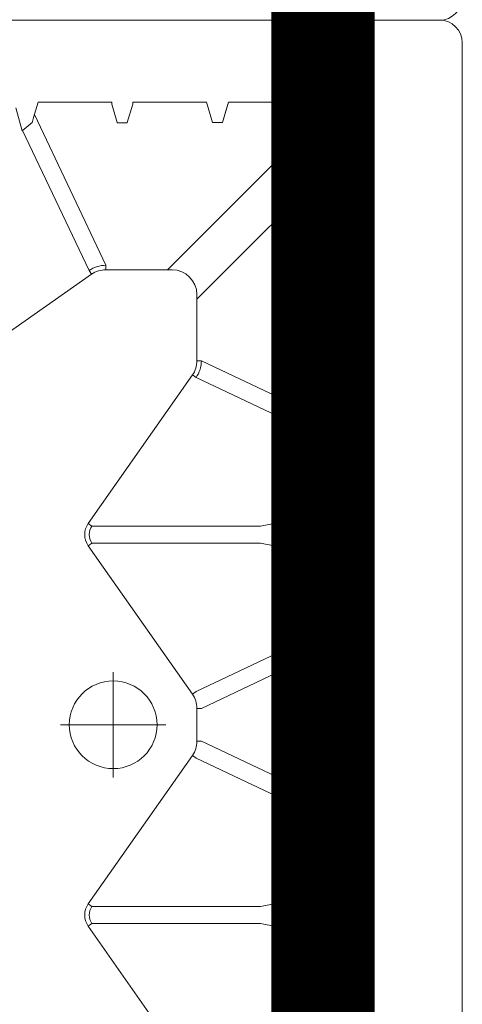
# Model space of a CAD drawing. Units: feet. Extents: x -0.8 to 15.8, y -0.3 to 10.3.
# Drawn here: x 1.7 to 1.8, y 2.1 to 2.2 of the extents above; entities that cross this region are included whole.
import ezdxf
from ezdxf import colors
from ezdxf.entities.mleader import LeaderData, LeaderLine
from ezdxf.math import Vec2, Vec3

# ---------------------------------------------------------------- set-up
doc = ezdxf.new("R2010")
doc.units = ezdxf.units.FT
doc.header["$MEASUREMENT"] = 0
doc.linetypes.add('CENTER', pattern=[2, 1.25, -0.25, 0.25, -0.25])
doc.linetypes.add('HIDDEN2', pattern=[0.1875, 0.125, -0.0625])
doc.layers.get('0').update_dxf_attribs({"lineweight": 9})
for name, color, linetype, lineweight in [('UGD - DETAIL 1', 253, 'Continuous', 0), ('UGD - DETAIL 5', 7, 'Continuous', 25), ('UGD - DETAIL TEXT', 7, 'Continuous', 5), ('UGD - TITLEBLOCK', 7, 'Continuous', 9)]:
    doc.layers.add(name, color=color, linetype=linetype, lineweight=lineweight)
doc.styles.add('UGD_Standard', font='arial.ttf')

# ---------------------------------------------------------------- blocks, each defined once
blk = doc.blocks.new('sub_AQBX_top')
at = {"linetype": 'Continuous'}
for p, q in [((-37.486, -5.9), (-37.486, -36.966)), ((37.512, -36.966), (37.512, -5.9)), ((31.903, -29.287), (29.604, -26.009)), ((35.077, -27.765), (31.984, -29.23)), ((35.576, -27.618), (35.068, -27.754)), ((32.101, -29.601), (35.429, -28.025)), ((35.361, -28.005), (35.704, -28.107)), ((35.704, -28.107), (35.704, -29.733)), ((14.232, -31.51), (17.51, -29.212)), ((17.51, -29.212), (17.567, -29.293)), ((17.567, -33.013), (17.567, -29.293)), ((18.001, -29.212), (17.944, -29.293)), ((17.944, -29.293), (17.944, -33.013)), ((18.001, -29.212), (21.279, -31.51)), ((25.91, -29.212), (22.632, -31.51)), ((25.91, -29.212), (25.967, -29.293)), ((25.967, -29.293), (25.967, -33.013)), ((26.401, -29.212), (26.344, -29.293)), ((26.344, -33.013), (26.344, -29.293)), ((26.401, -29.212), (29.679, -31.51)), ((31.903, -29.287), (31.984, -29.23)), ((32.002, -31.062), (32.002, -29.601)), ((32.002, -29.601), (32.101, -29.601)), ((35.654, -29.734), (35.256, -29.853)), ((35.256, -29.853), (35.247, -29.853)), ((35.247, -29.853), (35.247, -30.074)), ((35.247, -30.074), (35.256, -30.073)), ((35.256, -30.073), (35.654, -30.193)), ((35.704, -31.819), (35.704, -30.194)), ((35.247, -34.207), (32.002, -30.962)), ((21.279, -31.51), (21.222, -31.592)), ((22.632, -31.51), (22.689, -31.592)), ((29.679, -31.51), (29.622, -31.592)), ((19.726, -34.75), (21.222, -31.592)), ((21.594, -31.709), (20.097, -34.869)), ((21.594, -31.61), (21.594, -31.709)), ((21.594, -31.61), (22.317, -31.61)), ((22.317, -31.61), (22.317, -31.709)), ((22.317, -31.709), (23.814, -34.869)), ((29.622, -31.592), (28.126, -34.75)), ((28.418, -35.037), (29.994, -31.709)), ((29.994, -31.61), (31.454, -31.61)), ((29.994, -31.61), (29.994, -31.709)), ((31.354, -31.61), (34.594, -34.849)), ((35.704, -31.819), (35.256, -31.953)), ((35.256, -32.173), (35.654, -32.293)), ((35.256, -32.173), (35.704, -32.307)), ((35.704, -32.307), (35.704, -33.919)), ((17.567, -33.013), (17.369, -34.032)), ((18.142, -34.032), (17.944, -33.013)), ((25.967, -33.013), (25.769, -34.032)), ((26.542, -34.032), (26.344, -33.013)), ((15.928, -35.043), (17.369, -34.032)), ((19.638, -35.081), (18.142, -34.032)), ((24.273, -35.081), (25.769, -34.032)), ((28.038, -35.081), (26.542, -34.032)), ((35.256, -34.053), (35.247, -34.053)), ((35.247, -34.053), (35.247, -34.283)), ((35.704, -33.919), (35.256, -34.053)), ((16.011, -35.168), (17.425, -34.176)), ((17.425, -34.176), (18.086, -34.176)), ((18.086, -34.176), (19.501, -35.168)), ((24.411, -35.168), (25.825, -34.176)), ((25.825, -34.176), (26.486, -34.176)), ((27.901, -35.168), (26.486, -34.176)), ((15.785, -34.75), (15.885, -35.125)), ((28.126, -34.75), (28.026, -35.125)), ((20.083, -35.312), (20.097, -34.869)), ((21.726, -35.262), (21.846, -34.863)), ((22.066, -34.863), (22.185, -35.262)), ((23.828, -35.312), (23.814, -34.869)), ((28.5, -35.312), (28.397, -34.969)), ((30.246, -34.863), (30.111, -35.312)), ((30.6, -35.312), (30.466, -34.863)), ((32.346, -34.863), (32.226, -35.262)), ((32.345, -34.855), (32.346, -34.863)), ((32.566, -34.863), (32.566, -34.855)), ((32.685, -35.262), (32.566, -34.863)), ((34.446, -34.863), (34.326, -35.262)), ((34.445, -34.855), (34.446, -34.863)), ((15.885, -35.125), (15.885, -35.132)), ((15.986, -35.184), (15.886, -35.184)), ((15.986, -35.184), (16.011, -35.168)), ((19.501, -35.168), (19.525, -35.184)), ((19.525, -35.184), (19.625, -35.184)), ((19.626, -35.132), (19.626, -35.125)), ((24.285, -35.132), (24.285, -35.125)), ((24.386, -35.184), (24.286, -35.184)), ((24.411, -35.168), (24.386, -35.184)), ((27.925, -35.184), (27.901, -35.168)), ((27.925, -35.184), (28.025, -35.184)), ((28.026, -35.125), (28.026, -35.132)), ((20.083, -35.312), (21.725, -35.312)), ((23.828, -35.312), (22.186, -35.312)), ((30.111, -35.312), (28.5, -35.312)), ((30.6, -35.312), (32.225, -35.312)), ((34.325, -35.312), (32.686, -35.312)), ((37.013, -37.466), (3.309, -37.466))]:
    blk.add_line(p, q, dxfattribs=at)
for p, q in [((35.251, -27.973), (35.068, -27.754)), ((35.256, -32.173), (35.256, -31.953)), ((35.704, -34.394), (35.247, -34.283)), ((35.094, -34.546), (34.938, -34.701)), ((35.583, -34.865), (35.094, -34.546)), ((35.704, -34.394), (35.583, -34.865)), ((28.366, -34.859), (28.157, -34.685)), ((35.257, -35.191), (34.938, -34.701)), ((21.846, -34.863), (22.066, -34.863)), ((30.466, -34.863), (30.246, -34.863)), ((32.566, -34.863), (32.346, -34.863)), ((34.786, -35.312), (34.666, -34.836)), ((35.257, -35.191), (34.786, -35.312))]:
    blk.add_line(p, q)
at = {"linetype": 'CENTER'}
for p, q in [((21.956, -30.925), (21.956, -28.601)), ((20.793, -29.763), (23.118, -29.763))]:
    blk.add_line(p, q, dxfattribs=at)
at = {"linetype": 'Continuous', "flags": 128}
for points in [[(35.704, -29.733), (35.7, -29.733), (35.695, -29.733), (35.69, -29.733), (35.686, -29.733), (35.682, -29.733), (35.678, -29.733), (35.674, -29.733), (35.67, -29.733), (35.667, -29.733), (35.664, -29.733), (35.662, -29.733), (35.659, -29.733), (35.657, -29.734), (35.656, -29.734), (35.655, -29.734), (35.654, -29.734)], [(35.654, -30.193), (35.655, -30.193), (35.656, -30.193), (35.657, -30.193), (35.659, -30.193), (35.662, -30.193), (35.664, -30.193), (35.667, -30.193), (35.67, -30.193), (35.674, -30.194), (35.678, -30.194), (35.682, -30.194), (35.686, -30.194), (35.69, -30.194), (35.695, -30.194), (35.7, -30.194), (35.704, -30.194)], [(24.285, -35.125), (24.185, -34.75), (22.689, -31.592)], [(17.369, -34.032), (17.37, -34.034), (17.371, -34.038), (17.373, -34.042), (17.375, -34.048), (17.377, -34.054), (17.38, -34.062), (17.384, -34.071), (17.387, -34.08), (17.391, -34.091), (17.396, -34.102), (17.4, -34.113), (17.405, -34.125), (17.41, -34.137), (17.415, -34.15), (17.42, -34.163), (17.425, -34.176)], [(18.142, -34.032), (18.141, -34.034), (18.14, -34.038), (18.139, -34.042), (18.136, -34.048), (18.134, -34.054), (18.131, -34.062), (18.128, -34.071), (18.124, -34.08), (18.12, -34.091), (18.116, -34.102), (18.111, -34.113), (18.106, -34.125), (18.101, -34.137), (18.096, -34.15), (18.091, -34.163), (18.086, -34.176)], [(25.769, -34.032), (25.77, -34.034), (25.771, -34.038), (25.773, -34.042), (25.775, -34.048), (25.777, -34.054), (25.78, -34.062), (25.784, -34.071), (25.787, -34.08), (25.791, -34.091), (25.796, -34.102), (25.8, -34.113), (25.805, -34.125), (25.81, -34.137), (25.815, -34.15), (25.82, -34.163), (25.825, -34.176)], [(26.486, -34.176), (26.491, -34.163), (26.496, -34.15), (26.501, -34.137), (26.506, -34.125), (26.511, -34.113), (26.516, -34.102), (26.52, -34.091), (26.524, -34.08), (26.528, -34.071), (26.531, -34.062), (26.534, -34.054), (26.536, -34.048), (26.539, -34.042), (26.54, -34.038), (26.541, -34.034), (26.542, -34.032)], [(19.626, -35.125), (19.726, -34.75)], [(19.736, -34.73), (19.853, -34.793), (20.097, -34.869)], [(24.176, -34.73), (24.058, -34.793), (23.814, -34.869)], [(15.885, -35.132), (15.885, -35.133), (15.886, -35.135), (15.886, -35.137), (15.886, -35.139), (15.886, -35.142), (15.886, -35.145), (15.886, -35.148), (15.886, -35.152), (15.886, -35.155), (15.886, -35.159), (15.886, -35.163), (15.886, -35.167), (15.886, -35.171), (15.886, -35.175), (15.886, -35.18), (15.886, -35.184)], [(19.625, -35.184), (19.625, -35.18), (19.625, -35.175), (19.625, -35.17), (19.625, -35.165), (19.625, -35.16), (19.625, -35.156), (19.625, -35.152), (19.625, -35.148), (19.625, -35.144), (19.625, -35.141), (19.625, -35.139), (19.626, -35.136), (19.626, -35.134), (19.626, -35.132)], [(24.286, -35.184), (24.286, -35.18), (24.286, -35.175), (24.286, -35.17), (24.286, -35.165), (24.286, -35.16), (24.286, -35.156), (24.286, -35.152), (24.286, -35.148), (24.286, -35.144), (24.286, -35.141), (24.286, -35.139), (24.286, -35.136), (24.285, -35.134), (24.285, -35.132)], [(28.026, -35.132), (28.026, -35.133), (28.026, -35.135), (28.026, -35.137), (28.025, -35.139), (28.025, -35.142), (28.025, -35.145), (28.025, -35.148), (28.025, -35.152), (28.025, -35.155), (28.025, -35.159), (28.025, -35.163), (28.025, -35.167), (28.025, -35.171), (28.025, -35.175), (28.025, -35.18), (28.025, -35.184)], [(21.725, -35.312), (21.725, -35.307), (21.725, -35.303), (21.725, -35.298), (21.725, -35.294), (21.725, -35.29), (21.725, -35.285), (21.725, -35.282), (21.725, -35.278), (21.725, -35.275), (21.726, -35.272), (21.726, -35.269), (21.726, -35.267), (21.726, -35.265), (21.726, -35.264), (21.726, -35.263), (21.726, -35.262)], [(22.185, -35.262), (22.185, -35.263), (22.185, -35.264), (22.185, -35.265), (22.185, -35.267), (22.185, -35.269), (22.186, -35.272), (22.186, -35.275), (22.186, -35.278), (22.186, -35.282), (22.186, -35.285), (22.186, -35.29), (22.186, -35.294), (22.186, -35.298), (22.186, -35.303), (22.186, -35.307), (22.186, -35.312)], [(32.226, -35.262), (32.226, -35.263), (32.226, -35.264), (32.226, -35.265), (32.226, -35.267), (32.226, -35.269), (32.226, -35.272), (32.225, -35.275), (32.225, -35.278), (32.225, -35.282), (32.225, -35.285), (32.225, -35.29), (32.225, -35.294), (32.225, -35.298), (32.225, -35.303), (32.225, -35.307), (32.225, -35.312)], [(32.686, -35.312), (32.686, -35.307), (32.686, -35.303), (32.686, -35.298), (32.686, -35.294), (32.686, -35.29), (32.686, -35.285), (32.686, -35.282), (32.686, -35.278), (32.686, -35.275), (32.686, -35.272), (32.685, -35.269), (32.685, -35.267), (32.685, -35.265), (32.685, -35.264), (32.685, -35.263), (32.685, -35.262)], [(34.326, -35.262), (34.326, -35.263), (34.326, -35.264), (34.326, -35.265), (34.326, -35.267), (34.326, -35.269), (34.326, -35.272), (34.325, -35.275), (34.325, -35.278), (34.325, -35.282), (34.325, -35.285), (34.325, -35.29), (34.325, -35.294), (34.325, -35.298), (34.325, -35.303), (34.325, -35.307), (34.325, -35.312)]]:
    blk.add_lwpolyline(points, dxfattribs=at)
at = {"linetype": 'Continuous'}
blk.add_circle((21.956, -29.763), 0.968, dxfattribs=at)
at = {"linetype": 'Continuous', "extrusion": (0, 0, -1)}
for centre, radius, start, end in [((-33.876, -32.974), 5.186, 105.3744, 106.6358), ((-17.756, -29.562), 0.428, 54.9368, 125.0632), ((-26.156, -29.562), 0.428, 54.9368, 125.0632), ((-17.756, -29.561), 0.327, 54.8147, 125.1853), ((-26.156, -29.561), 0.327, 54.8147, 125.1853), ((-31.454, -29.601), 0.548, 144.9657, 180.0132), ((-21.593, -31.062), 0.548, 269.9868, 305.0343), ((-22.318, -31.062), 0.548, 234.9657, 270.0132), ((-29.993, -31.062), 0.548, 269.9868, 305.0343), ((-34.5, -34.104), 0.751, 257.2725, 274.2169)]:
    blk.add_arc(centre, radius, start, end, dxfattribs=at)
at = {"linetype": 'Continuous'}
for centre, radius, start, end in [((31.453, -29.602), 0.648, 0.0226, 35.0231), ((31.453, -31.061), 0.549, 270.0791, 359.9209), ((29.994, -31.061), 0.648, 234.9769, 269.9774), ((33.366, -33.484), 5.186, 195.3744, 196.6358), ((-36.986, -36.966), 0.5, 180.0002, 269.9998), ((37.013, -36.966), 0.5, 270.0002, 359.9998)]:
    blk.add_arc(centre, radius, start, end, dxfattribs=at)
blk = doc.blocks.new('sub_detail_AQBX_IRlayout')
at = {"layer": 'UGD - DETAIL 5', "linetype": 'HIDDEN2', "const_width": 0.075}
blk.add_lwpolyline([(-6.25, 7.8032), (-6.25, 13.52306), (6.25, 13.52306), (6.25, 8.63208)], dxfattribs=at)
at = {"layer": 'UGD - DETAIL 1', "xscale": 0.03280215437457657, "yscale": 0.03280215437457657, "zscale": 0.03280215437457657, "rotation": 270}
for p in [(7.37815, 11.77303), (7.37815, 9.31291)]:
    blk.add_blockref('sub_AQBX_top', p, dxfattribs=at)
blk = doc.blocks.new('Q_detail_AQBX_IRlayout')
at = {"xscale": 0.15, "yscale": 0.15, "zscale": 0.15, "rotation": 180}
blk.add_blockref('sub_detail_AQBX_IRlayout', (-4.18919, -1.23427, 0.75285), dxfattribs=at)
at = {"layer": 'UGD - DETAIL TEXT', "color": 1}
ml = blk.add_multileader_mtext('Standard', dxfattribs=at)
ml.set_content('UNE COUCHE DE GÉOTEXTILE ADSPLUS125 SUR LE DESSUS ET LES CÔTÉS DE LA RANGÉE ISOLATOR ANCRÉE SOUS LES RANGÉES ADJACENTES', color=1, style='UGD_Standard')
ml.set_leader_properties(color=1, linetype='ByLayer', lineweight=-1)
ml.build(insert=Vec2(0, 0))
ml.multileader.update_dxf_attribs({"dogleg_length": 0.075, "arrow_head_size": 0.075})
ctx = ml.context
ctx.base_point, ctx.char_height, ctx.arrow_head_size, ctx.landing_gap_size, ctx.plane_origin = Vec3(-7.46212, -3.0906, 0.75285), 0.075, 0.075, 0.05, Vec3(-2.14478, -2.53195, 0.75285)
ctx.text_align_type = 2
notes = []
notes.append((ctx, [(1, (1, 1, 0), (-5.83885, -3.0906, 0.75285), (-1, 0), 0.075, [(0, [(-4.73294, -2.62738, 0.75285)], 0, [])])]))
ctx.mtext.insert, ctx.mtext.width, ctx.mtext.alignment, ctx.mtext.flow_direction = Vec3(-5.96385, -3.05247, 0.75285), 1.4995826, 3, 5
for ctx, leaders in notes:
    for number, flags, end, landing, length, lines in leaders:
        leader = LeaderData()
        leader.index, (leader.has_last_leader_line, leader.has_dogleg_vector, leader.attachment_direction) = number, flags
        leader.last_leader_point, leader.dogleg_vector, leader.dogleg_length = Vec3(end), Vec3(landing), length
        for number, points, colour, breaks in lines:
            line = LeaderLine()
            line.index, line.vertices, line.color, line.breaks = number, Vec3.list(points), colors.encode_raw_color(colour), breaks
            leader.lines.append(line)
        ctx.leaders.append(leader)

msp = doc.modelspace()

# ---------------------------------------------------------------- block references
at = {"layer": 'UGD - TITLEBLOCK'}
msp.add_blockref('Q_detail_AQBX_IRlayout', (6.875, 5), dxfattribs=at)

doc.saveas('drawing.dxf')
